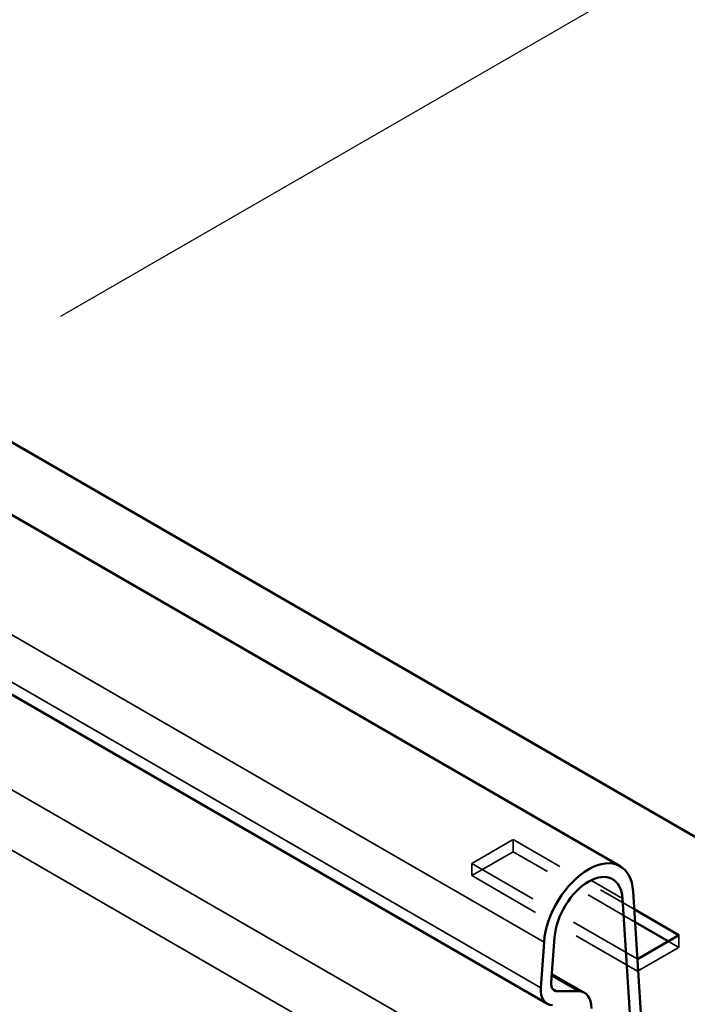
# Model space of a CAD drawing. Units: inches. Extents: x -31 to 227, y -128 to 165.
# Drawn here: x 78 to 80, y 31 to 33 of the extents above; entities that cross this region are included whole.
import ezdxf

# ---------------------------------------------------------------- set-up
doc = ezdxf.new("R2010")
doc.units = ezdxf.units.IN
doc.header["$LTSCALE"] = 7.272727
doc.header["$MEASUREMENT"] = 0
doc.linetypes.add('DASHED', pattern=[0.2067, 0.1654, -0.0413])
for name, color, linetype, lineweight in [('Dimension (ANSI)', 7, 'Continuous', 25), ('Hidden (ANSI)', 7, 'DASHED', 35), ('Visible (ANSI)', 7, 'Continuous', 50), ('Visible Narrow (ANSI)', 7, 'Continuous', 35)]:
    doc.layers.add(name, color=color, linetype=linetype, lineweight=lineweight)
doc.styles.add('Note Text (ANSI)', font='tahoma.ttf')
doc.dimstyles.new('Architectural 3D (ANSI)', dxfattribs={"dimscale": 7.272727, "dimtxt": 0.12, "dimasz": 0.098425, "dimexe": 0.125, "dimexo": 0.0625, "dimgap": 0.031496, "dimtad": 0, "dimtoh": 1, "dimdec": 4, "dimrnd": 1e-08, "dimzin": 3, "dimdsep": 46, "dimlunit": 4, "dimtxsty": 'Note Text (ANSI)', "dimcen": 0.09, "dimdle": 0.393701, "dimclrd": 256, "dimclre": 256, "dimclrt": 256, "dimadec": 0, "dimazin": 3, "dimtfac": 1, "dimtofl": 0, "dimtmove": 0, "dimatfit": 3, "dimfxl": 1, "dimfrac": 2, "dimtolj": 1, "dimtzin": 12, "dimlwd": -1, "dimlwe": -1, "dimarcsym": 0})
doc.dimstyles.new('Default (ANSI)', dxfattribs={"dimscale": 7.272727, "dimtxt": 0.12, "dimasz": 0.098425, "dimexe": 0.125, "dimexo": 0.0625, "dimgap": 0.031496, "dimtad": 0, "dimtih": 1, "dimtoh": 1, "dimrnd": 1e-08, "dimzin": 4, "dimdsep": 46, "dimtxsty": 'Note Text (ANSI)', "dimcen": 0.09, "dimdle": 0.393701, "dimclrd": 256, "dimclre": 256, "dimclrt": 256, "dimadec": 0, "dimazin": 1, "dimtfac": 1, "dimtofl": 0, "dimtmove": 0, "dimatfit": 3, "dimfxl": 1, "dimtolj": 1, "dimtzin": 4, "dimlwd": -1, "dimlwe": -1, "dimarcsym": 0})

# ---------------------------------------------------------------- blocks, each defined once
blk = doc.blocks.new('*D12')
at = {"layer": 'Defpoints', "color": 0, "transparency": 16777216}
for p in [(73.0924, 39.159), (69.5993, 37.1423), (77.7749, 32.4221)]:
    blk.add_point(p, dxfattribs=at)
at = {"layer": 'Dimension (ANSI)', "transparency": 16777216}
for p, q in [((70.0538, 37.4047), (74.0015, 39.6839)), ((73.7123, 38.8011), (74.6602, 38.2539)), ((80.648, 34.7968), (79.7002, 35.344)), ((78.2294, 32.6845), (82.1771, 34.9637))]:
    blk.add_line(p, q, dxfattribs=at)
for points in [[(73.772, 38.9044), (73.6527, 38.6978), (73.0924, 39.159)], [(80.7077, 34.9001), (80.5884, 34.6934), (81.268, 34.4389)]]:
    blk.add_solid(points, dxfattribs=at)
at = {"layer": 'Dimension (ANSI)', "transparency": 16777216, "insert": (77.1802, 36.7989), "char_height": 0.872727, "attachment_point": 5, "rotation": 330, "style": 'Note Text (ANSI)'}
blk.add_mtext('\\A1;{\\Q30.000;\\W0.816;\\H0.816x; \\fTahoma|b0|i0;\\H1.0909;12" Typ.}', dxfattribs=at)
blk = doc.blocks.new('*D13')
at = {"layer": 'Defpoints', "color": 0, "transparency": 16777216}
for p in [(83.3631, 33.1811), (77.7749, 32.4221), (80.0771, 31.2839)]:
    blk.add_point(p, dxfattribs=at)
at = {"layer": 'Dimension (ANSI)', "transparency": 16777216}
for p, q in [((80.6457, 34.8012), (80.0309, 35.1677)), ((78.2258, 32.6825), (82.1625, 34.9553)), ((80.5281, 31.5442), (84.265, 33.7018)), ((83.978, 32.8145), (84.5928, 32.4479))]:
    blk.add_line(p, q, dxfattribs=at)
for points in [[(80.7068, 34.9036), (80.5846, 34.6987), (81.2606, 34.4346)], [(84.0391, 32.917), (83.9169, 32.712), (83.3631, 33.1811)]]:
    blk.add_solid(points, dxfattribs=at)
at = {"layer": 'Dimension (ANSI)', "transparency": 16777216, "insert": (82.1273, 33.9178), "char_height": 0.872727, "attachment_point": 5, "rotation": 329.1967, "style": 'Note Text (ANSI)'}
blk.add_mtext('\\A1;{\\Q29.197;\\W0.823;\\H0.816x; \\fTahoma|b0|i0;\\H1.0909;3"}', dxfattribs=at)
blk = doc.blocks.new('*D16')
at = {"layer": 'Defpoints', "color": 0, "transparency": 16777216}
for p in [(74.418, 46.456), (99.3084, 31.5625), (99.0549, 29.0955)]:
    blk.add_point(p, dxfattribs=at)
at = {"layer": 'Dimension (ANSI)', "transparency": 16777216}
for p, q in [((74.3667, 45.957), (74.0618, 42.991)), ((74.7787, 43.6215), (84.6136, 37.7366)), ((98.4406, 29.4631), (88.6057, 35.3479)), ((99.2571, 31.0635), (98.9523, 28.0975))]:
    blk.add_line(p, q, dxfattribs=at)
for points in [[(74.8399, 43.7239), (74.7174, 43.5191), (74.1644, 43.989)], [(98.5019, 29.5654), (98.3793, 29.3607), (99.0549, 29.0955)]]:
    blk.add_solid(points, dxfattribs=at)
at = {"layer": 'Dimension (ANSI)', "transparency": 16777216, "insert": (86.6096, 36.5423), "char_height": 0.872727, "attachment_point": 5, "rotation": 330, "style": 'Note Text (ANSI)'}
blk.add_mtext('\\A1;{\\Q-24.897;\\W0.801;\\H0.872x; \\fTahoma|b0|i0;\\H1.0909;  3\' - 0"  }', dxfattribs=at)

msp = doc.modelspace()

# ---------------------------------------------------------------- linework, layer by layer
at = {"layer": 'Hidden (ANSI)', "color": 5, "ltscale": 0.032637, "true_color": 0x0000ff}
for p, q in [((79.10239, 31.514957), (79.190779, 31.565988)), ((79.190779, 31.53986), (79.10239, 31.488829)), ((79.455944, 31.284705), (79.544332, 31.335736))]:
    msp.add_line(p, q, dxfattribs=at)
at = {"layer": 'Hidden (ANSI)', "color": 5, "ltscale": 0.095522, "true_color": 0x0000ff}
msp.add_line((79.190779, 31.565988), (79.448955, 31.41693), dxfattribs=at)
at = {"layer": 'Hidden (ANSI)', "color": 5, "ltscale": 0.008281, "true_color": 0x0000ff}
for p, q in [((79.190779, 31.565988), (79.190779, 31.53986)), ((79.10239, 31.514957), (79.10239, 31.488829)), ((79.544332, 31.335736), (79.521705, 31.3488)), ((79.544332, 31.361864), (79.544332, 31.335736)), ((79.455944, 31.310833), (79.455944, 31.284705))]:
    msp.add_line(p, q, dxfattribs=at)
at = {"layer": 'Hidden (ANSI)', "color": 5, "ltscale": 0.096152, "true_color": 0x0000ff}
msp.add_line((79.450656, 31.38982), (79.190779, 31.53986), dxfattribs=at)
at = {"layer": 'Hidden (ANSI)', "color": 5, "ltscale": 0.130721, "true_color": 0x0000ff}
msp.add_line((79.4556, 31.311031), (79.10239, 31.514957), dxfattribs=at)
at = {"layer": 'Hidden (ANSI)', "color": 5, "ltscale": 0.130848, "true_color": 0x0000ff}
msp.add_line((79.10239, 31.488829), (79.455944, 31.284705), dxfattribs=at)
at = {"layer": 'Visible (ANSI)', "color": 5, "true_color": 0x0000ff}
for p, q in [((37.472622, 55.726602), (79.418903, 31.508905)), ((38.130856, 55.501585), (80.077137, 31.283888)), ((37.316337, 55.433467), (79.262618, 31.21577)), ((79.446581, 31.454756), (79.46883, 31.100211)), ((79.446257, 31.085357), (79.424009, 31.439901)), ((79.448955, 31.41693), (79.544332, 31.361864)), ((79.521705, 31.3488), (79.450656, 31.38982)), ((79.249536, 31.249722), (79.256596, 31.346983)), ((79.279137, 31.35772), (79.272077, 31.260459)), ((79.544332, 31.361864), (79.455944, 31.310833)), ((79.455944, 31.310833), (79.4556, 31.311031)), ((79.273406, 31.278766), (79.342957, 31.238611)), ((79.284499, 31.241984), (79.329726, 31.241984))]:
    msp.add_line(p, q, dxfattribs=at)
for centre, major_axis, start_param, end_param in [((79.351523, 31.392199), (0.06738, 0.116706), 5.56760031, 8.55211333), ((79.351523, 31.392199), (0.05138, 0.088993), 5.56760031, 8.55211333), ((79.294618, 31.271196), (-0.016, -0.027713), 5.41052068, 6.60493586), ((79.294618, 31.271196), (-0.032, -0.055426), 5.41052068, 6.60493586), ((79.306957, 31.176257), (0.036, 0.062354), 5.49778714, 6.60493586)]:
    msp.add_ellipse(centre, major_axis=major_axis, ratio=0.57735027, start_param=start_param, end_param=end_param, dxfattribs=at)
at = {"layer": 'Visible Narrow (ANSI)', "color": 5, "true_color": 0x0000ff}
for p, q in [((35.709582, 56.158375), (79.335242, 30.971089)), ((35.65372, 56.061621), (79.27938, 30.874334)), ((37.310315, 55.564679), (79.256596, 31.346983)), ((37.303254, 55.467418), (79.249536, 31.249722)), ((79.356592, 31.478825), (79.424009, 31.439901)), ((79.273109, 31.274672), (79.329726, 31.241984)), ((79.27438, 31.247826), (79.284499, 31.241984))]:
    msp.add_line(p, q, dxfattribs=at)

# ---------------------------------------------------------------- dimensions: what is measured, and where the dimension line sits
at = {"layer": 'Dimension (ANSI)'}
dim = msp.add_linear_dim(base=(99.054853, 29.095504), p1=(74.418007, 46.456), p2=(99.308435, 31.56248), angle=149.105244, text='{\\Q-24.897;\\W0.801;\\H0.872x; \\fTahoma|b0|i0;\\H1.0909;  3\' - 0"  }', dimstyle='Default (ANSI)', override={"dimdec": 2, "dimlfac": 1.239913, "dimtp": 0, "dimtm": 0, "dimtdec": 2, "dimatfit": 1}, dxfattribs=at)
dim.commit()
dim.dimension.update_dxf_attribs({"geometry": '*D16', "text_midpoint": (86.609639, 36.542264), "dimtype": 160, "text_rotation": 330})
for base, p2, angle, text, override, picture, middle in [((73.092392, 39.159024), (69.59929, 37.14228), 330, '{\\Q30.000;\\W0.816;\\H0.816x; \\fTahoma|b0|i0;\\H1.0909;12" Typ.}', {"dimtoh": 0, "dimdec": 4, "dimlfac": 1.224745, "dimtp": 0, "dimtm": 0, "dimtdec": 2, "dimatfit": 1}, '*D12', (77.180177, 36.798941)), ((83.36313, 33.181057), (80.077137, 31.283888), 149.196672, '{\\Q29.197;\\W0.823;\\H0.816x; \\fTahoma|b0|i0;\\H1.0909;3"}', {"dimtoh": 0, "dimdec": 4, "dimlfac": 1.161492, "dimtp": 0, "dimtm": 0, "dimtdec": 2, "dimatfit": 1}, '*D13', (82.127331, 33.917839))]:
    dim = msp.add_linear_dim(base=base, p1=(77.774858, 32.422113), p2=p2, angle=angle, text=text, dimstyle='Architectural 3D (ANSI)', override=override, dxfattribs=at)
    dim.commit()
    dim.dimension.update_dxf_attribs({"geometry": picture, "text_midpoint": middle, "dimtype": 160})

doc.saveas('drawing.dxf')
